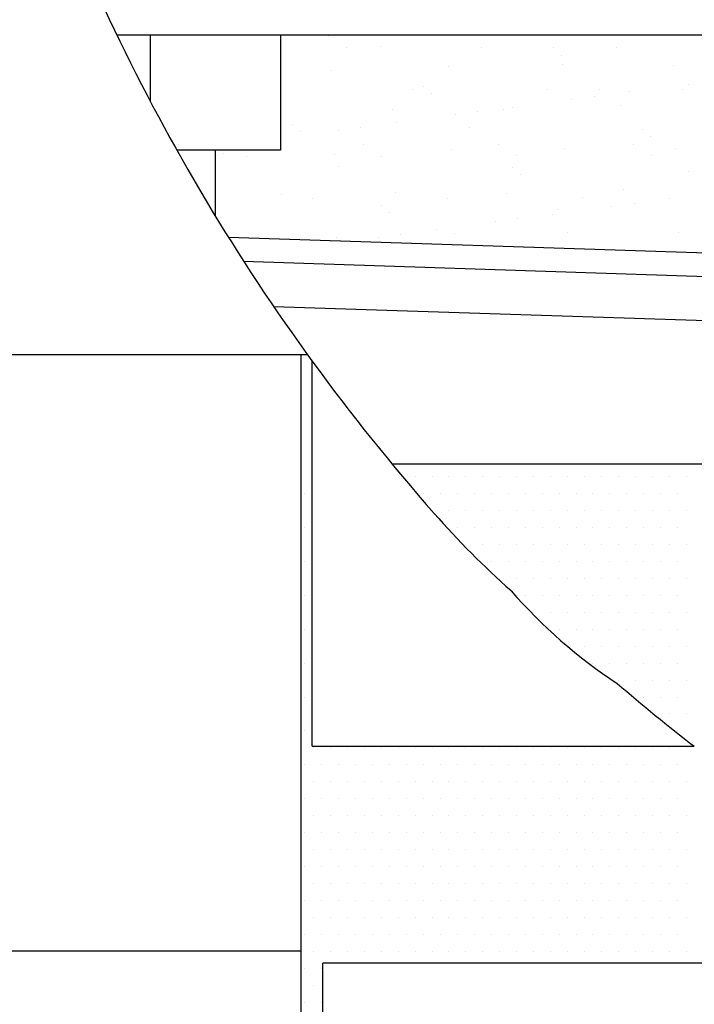
# Model space of a CAD drawing. Units: millimetres. Extents: x -33 to 3780, y 0 to 2780.
# Drawn here: x 78 to 156, y 2607 to 2721 of the extents above; entities that cross this region are included whole.
import ezdxf

# ---------------------------------------------------------------- set-up
doc = ezdxf.new("R2010")
doc.units = ezdxf.units.MM
doc.header["$LTSCALE"] = 60
doc.header["$MEASUREMENT"] = 0
doc.linetypes.add('HIDDEN', pattern=[0.375, 0.25, -0.125])
for name, color, linetype in [('VELUX_FLASHING', 4, 'Continuous'), ('VELUX_HATCH', 8, 'Continuous'), ('VELUX_INFO', 6, 'Continuous'), ('VELUX_ROOFCONSTRUCTION', 7, 'Continuous'), ('VELUX_ROOFINGMATERIAL', 3, 'Continuous'), ('VELUX_ROOFWINDOW', 7, 'Continuous'), ('VELUX_UNDERROOF', 3, 'HIDDEN')]:
    doc.layers.add(name, color=color, linetype=linetype)

# ---------------------------------------------------------------- blocks, each defined once
blk = doc.blocks.new('*X46')
at = {"color": 0}
for p, q in [((129.67, 2718.79), (129.67, 2718.79)), ((145.24, 2718.82), (145.24, 2718.82)), ((160.81, 2718.85), (160.81, 2718.85)), ((176.38, 2718.88), (176.38, 2718.88)), ((198.59, 2718.86), (198.59, 2718.86)), ((114.1, 2718.76), (114.1, 2718.76)), ((195.98, 2718.52), (195.98, 2718.52)), ((116.21, 2717.42), (116.21, 2717.42)), ((120.05, 2717.54), (120.05, 2717.54)), ((131.78, 2717.45), (131.78, 2717.45)), ((140.06, 2717.37), (140.06, 2717.37)), ((140.98, 2716.52), (140.98, 2716.52)), ((147.35, 2717.48), (147.35, 2717.48)), ((160.36, 2716.93), (160.36, 2716.93)), ((162.92, 2717.5), (162.92, 2717.5)), ((178.49, 2717.53), (178.49, 2717.53)), ((180.37, 2716.75), (180.37, 2716.75)), ((182.52, 2716.75), (182.52, 2716.75)), ((185.13, 2717.09), (185.13, 2717.09)), ((189.19, 2717.62), (189.19, 2717.62)), ((194.06, 2717.56), (194.06, 2717.56)), ((209.63, 2717.59), (209.63, 2717.59)), ((219.8, 2716.61), (219.8, 2716.61)), ((225.2, 2717.62), (225.2, 2717.62)), ((141.03, 2715.43), (141.03, 2715.43)), ((153.82, 2715.37), (153.82, 2715.37)), ((167.33, 2715.85), (167.33, 2715.85)), ((175.73, 2715.85), (175.73, 2715.85)), ((180.41, 2716.02), (180.41, 2716.02)), ((181.29, 2715.91), (181.29, 2715.91)), ((193.2, 2715.96), (193.2, 2715.96)), ((200.67, 2716.31), (200.67, 2716.31)), ((206.71, 2716.45), (206.71, 2716.45)), ((220.68, 2716.14), (220.68, 2716.14)), ((114.44, 2714.77), (114.44, 2714.77)), ((127.94, 2715.26), (127.94, 2715.26)), ((169.07, 2714.97), (169.07, 2714.97)), ((171.67, 2715.32), (171.67, 2715.32)), ((221.6, 2715.29), (221.6, 2715.29)), ((155.61, 2713.2), (155.61, 2713.2)), ((158.21, 2713.55), (158.21, 2713.55)), ((162.27, 2714.08), (162.27, 2714.08)), ((123.8, 2712.58), (123.8, 2712.58)), ((125.03, 2712.98), (125.03, 2712.98)), ((125.95, 2712.13), (125.95, 2712.13)), ((139.37, 2712.61), (139.37, 2712.61)), ((145.33, 2712.54), (145.33, 2712.54)), ((148.82, 2712.31), (148.82, 2712.31)), ((154.94, 2712.64), (154.94, 2712.64)), ((165.34, 2712.37), (165.34, 2712.37)), ((170.51, 2712.67), (170.51, 2712.67)), ((186.08, 2712.7), (186.08, 2712.7)), ((201.65, 2712.72), (201.65, 2712.72)), ((217.22, 2712.75), (217.22, 2712.75)), ((142.15, 2711.43), (142.15, 2711.43)), ((144.75, 2711.77), (144.75, 2711.77)), ((160.88, 2710.91), (160.88, 2710.91)), ((166.26, 2711.52), (166.26, 2711.52)), ((173.67, 2710.85), (173.67, 2710.85)), ((185.64, 2711.92), (185.64, 2711.92)), ((187.17, 2711.33), (187.17, 2711.33)), ((200.26, 2711.5), (200.26, 2711.5)), ((205.65, 2711.75), (205.65, 2711.75)), ((206.57, 2710.91), (206.57, 2710.91)), ((213.05, 2711.44), (213.05, 2711.44)), ((225.95, 2711.31), (225.95, 2711.31)), ((226.56, 2711.92), (226.56, 2711.92)), ((121.5, 2710.32), (121.5, 2710.32)), ((131.29, 2710), (131.29, 2710)), ((134.29, 2710.25), (134.29, 2710.25)), ((135.36, 2710.54), (135.36, 2710.54)), ((147.79, 2710.74), (147.79, 2710.74)), ((227.51, 2709.72), (227.51, 2709.72)), ((110, 2708.59), (110, 2708.59)), ((121.9, 2708.76), (121.9, 2708.76)), ((128.69, 2709.66), (128.69, 2709.66)), ((220.72, 2708.83), (220.72, 2708.83)), ((110.92, 2707.75), (110.92, 2707.75)), ((115.23, 2707.89), (115.23, 2707.89)), ((117.83, 2708.23), (117.83, 2708.23)), ((130.3, 2708.15), (130.3, 2708.15)), ((150.31, 2707.98), (150.31, 2707.98)), ((170.61, 2707.53), (170.61, 2707.53)), ((214.05, 2707.95), (214.05, 2707.95)), ((216.66, 2708.29), (216.66, 2708.29)), ((149.28, 2706.3), (149.28, 2706.3)), ((151.23, 2707.13), (151.23, 2707.13)), ((164.85, 2706.33), (164.85, 2706.33)), ((180.42, 2706.35), (180.42, 2706.35)), ((180.73, 2706.39), (180.73, 2706.39)), ((190.62, 2707.36), (190.62, 2707.36)), ((191.54, 2706.52), (191.54, 2706.52)), ((193.52, 2706.32), (193.52, 2706.32)), ((195.99, 2706.38), (195.99, 2706.38)), ((203.2, 2706.52), (203.2, 2706.52)), ((207.02, 2706.81), (207.02, 2706.81)), ((207.26, 2707.06), (207.26, 2707.06)), ((210.92, 2706.92), (210.92, 2706.92)), ((211.56, 2706.41), (211.56, 2706.41)), ((220.11, 2706.98), (220.11, 2706.98)), ((227.13, 2706.44), (227.13, 2706.44)), ((101.96, 2705.2), (101.96, 2705.2)), ((118.14, 2706.24), (118.14, 2706.24)), ((128.26, 2705.63), (128.26, 2705.63)), ((133.71, 2706.27), (133.71, 2706.27)), ((141.35, 2705.79), (141.35, 2705.79)), ((154.14, 2705.73), (154.14, 2705.73)), ((167.64, 2706.22), (167.64, 2706.22)), ((193.8, 2705.29), (193.8, 2705.29)), ((200.59, 2706.18), (200.59, 2706.18)), ((104.67, 2704.87), (104.67, 2704.87)), ((114.75, 2705.14), (114.75, 2705.14)), ((120.25, 2704.9), (120.25, 2704.9)), ((135.82, 2704.93), (135.82, 2704.93)), ((151.39, 2704.95), (151.39, 2704.95)), ((166.96, 2704.98), (166.96, 2704.98)), ((182.53, 2705.01), (182.53, 2705.01)), ((187.13, 2704.41), (187.13, 2704.41)), ((189.74, 2704.75), (189.74, 2704.75)), ((198.1, 2705.04), (198.1, 2705.04)), ((213.67, 2705.07), (213.67, 2705.07)), ((115.27, 2703.76), (115.27, 2703.76)), ((135.28, 2703.59), (135.28, 2703.59)), ((155.58, 2703.15), (155.58, 2703.15)), ((175.58, 2702.97), (175.58, 2702.97)), ((176.28, 2702.98), (176.28, 2702.98)), ((180.34, 2703.51), (180.34, 2703.51)), ((136.2, 2702.74), (136.2, 2702.74)), ((173.68, 2702.64), (173.68, 2702.64)), ((176.51, 2702.13), (176.51, 2702.13)), ((195.89, 2702.53), (195.89, 2702.53)), ((200.58, 2701.87), (200.58, 2701.87)), ((213.37, 2701.8), (213.37, 2701.8)), ((215.89, 2702.36), (215.89, 2702.36)), ((226.87, 2702.29), (226.87, 2702.29)), ((121.81, 2700.68), (121.81, 2700.68)), ((134.6, 2700.62), (134.6, 2700.62)), ((148.11, 2701.11), (148.11, 2701.11)), ((160.22, 2700.86), (160.22, 2700.86)), ((161.19, 2701.27), (161.19, 2701.27)), ((162.82, 2701.21), (162.82, 2701.21)), ((166.88, 2701.74), (166.88, 2701.74)), ((173.98, 2701.21), (173.98, 2701.21)), ((187.49, 2701.7), (187.49, 2701.7)), ((216.82, 2701.52), (216.82, 2701.52)), ((108.72, 2700.51), (108.72, 2700.51)), ((112.27, 2700.03), (112.27, 2700.03)), ((127.84, 2700.06), (127.84, 2700.06)), ((143.41, 2700.09), (143.41, 2700.09)), ((153.43, 2699.97), (153.43, 2699.97)), ((158.98, 2700.12), (158.98, 2700.12)), ((174.55, 2700.15), (174.55, 2700.15)), ((190.12, 2700.18), (190.12, 2700.18)), ((205.69, 2700.2), (205.69, 2700.2)), ((221.26, 2700.23), (221.26, 2700.23)), ((120.24, 2699.2), (120.24, 2699.2)), ((121.17, 2698.36), (121.17, 2698.36)), ((140.55, 2698.76), (140.55, 2698.76)), ((146.76, 2699.09), (146.76, 2699.09)), ((149.36, 2699.43), (149.36, 2699.43)), ((160.55, 2698.59), (160.55, 2698.59)), ((133.3, 2697.32), (133.3, 2697.32)), ((135.9, 2697.66), (135.9, 2697.66)), ((139.97, 2698.2), (139.97, 2698.2)), ((161.48, 2697.74), (161.48, 2697.74)), ((180.86, 2698.14), (180.86, 2698.14)), ((200.86, 2697.97), (200.86, 2697.97)), ((220.43, 2697.34), (220.43, 2697.34)), ((221.17, 2697.53), (221.17, 2697.53)), ((126.51, 2696.43), (126.51, 2696.43)), ((141.66, 2696.16), (141.66, 2696.16)), ((154.45, 2696.1), (154.45, 2696.1)), ((167.96, 2696.59), (167.96, 2696.59)), ((181.04, 2696.75), (181.04, 2696.75)), ((193.83, 2696.69), (193.83, 2696.69)), ((201.79, 2697.13), (201.79, 2697.13)), ((207.34, 2697.18), (207.34, 2697.18)), ((225.33, 2696.49), (225.33, 2696.49)), ((115.07, 2695.51), (115.07, 2695.51)), ((119.84, 2695.55), (119.84, 2695.55)), ((122.44, 2695.89), (122.44, 2695.89)), ((128.57, 2695.99), (128.57, 2695.99)), ((218.66, 2695.61), (218.66, 2695.61)), ((221.27, 2695.96), (221.27, 2695.96)), ((145.52, 2694.2), (145.52, 2694.2)), ((168.89, 2693.81), (168.89, 2693.81)), ((184.46, 2693.83), (184.46, 2693.83)), ((200.03, 2693.86), (200.03, 2693.86)), ((205.2, 2693.84), (205.2, 2693.84)), ((207.81, 2694.18), (207.81, 2694.18)), ((211.87, 2694.72), (211.87, 2694.72)), ((215.6, 2693.89), (215.6, 2693.89)), ((165.83, 2693.76), (165.83, 2693.76)), ((185.83, 2693.58), (185.83, 2693.58)), ((198.41, 2692.95), (198.41, 2692.95)), ((206.14, 2693.14), (206.14, 2693.14)), ((226.14, 2692.97), (226.14, 2692.97)), ((202.14, 2692.52), (202.14, 2692.52)), ((213.68, 2692.17), (213.68, 2692.17)), ((217.71, 2692.55), (217.71, 2692.55)), ((227.06, 2692.13), (227.06, 2692.13)), ((227.19, 2692.66), (227.19, 2692.66))]:
    blk.add_line(p, q, dxfattribs=at)
blk = doc.blocks.new('*X49')
at = {"color": 0}
for p, q in [((124.07, 2667.96), (124.07, 2667.96)), ((126.03, 2667.96), (126.03, 2667.96)), ((127.98, 2667.96), (127.98, 2667.96)), ((129.93, 2667.96), (129.93, 2667.96)), ((131.89, 2667.96), (131.89, 2667.96)), ((133.84, 2667.96), (133.84, 2667.96)), ((135.79, 2667.96), (135.79, 2667.96)), ((137.75, 2667.96), (137.75, 2667.96)), ((139.7, 2667.96), (139.7, 2667.96)), ((141.65, 2667.96), (141.65, 2667.96)), ((143.6, 2667.96), (143.6, 2667.96)), ((145.56, 2667.96), (145.56, 2667.96)), ((147.51, 2667.96), (147.51, 2667.96)), ((149.46, 2667.96), (149.46, 2667.96)), ((151.42, 2667.96), (151.42, 2667.96)), ((153.37, 2667.96), (153.37, 2667.96)), ((155.32, 2667.96), (155.32, 2667.96)), ((111.38, 2666.01), (111.38, 2666.01)), ((125.05, 2666.01), (125.05, 2666.01)), ((127, 2666.01), (127, 2666.01)), ((128.96, 2666.01), (128.96, 2666.01)), ((130.91, 2666.01), (130.91, 2666.01)), ((132.86, 2666.01), (132.86, 2666.01)), ((134.82, 2666.01), (134.82, 2666.01)), ((136.77, 2666.01), (136.77, 2666.01)), ((138.72, 2666.01), (138.72, 2666.01)), ((140.68, 2666.01), (140.68, 2666.01)), ((142.63, 2666.01), (142.63, 2666.01)), ((144.58, 2666.01), (144.58, 2666.01)), ((146.53, 2666.01), (146.53, 2666.01)), ((148.49, 2666.01), (148.49, 2666.01)), ((150.44, 2666.01), (150.44, 2666.01)), ((152.39, 2666.01), (152.39, 2666.01)), ((154.35, 2666.01), (154.35, 2666.01)), ((126.03, 2664.05), (126.03, 2664.05)), ((127.98, 2664.05), (127.98, 2664.05)), ((129.93, 2664.05), (129.93, 2664.05)), ((131.89, 2664.05), (131.89, 2664.05)), ((133.84, 2664.05), (133.84, 2664.05)), ((135.79, 2664.05), (135.79, 2664.05)), ((137.75, 2664.05), (137.75, 2664.05)), ((139.7, 2664.05), (139.7, 2664.05)), ((141.65, 2664.05), (141.65, 2664.05)), ((143.6, 2664.05), (143.6, 2664.05)), ((145.56, 2664.05), (145.56, 2664.05)), ((147.51, 2664.05), (147.51, 2664.05)), ((149.46, 2664.05), (149.46, 2664.05)), ((151.42, 2664.05), (151.42, 2664.05)), ((153.37, 2664.05), (153.37, 2664.05)), ((155.32, 2664.05), (155.32, 2664.05)), ((111.38, 2662.1), (111.38, 2662.1)), ((128.96, 2662.1), (128.96, 2662.1)), ((130.91, 2662.1), (130.91, 2662.1)), ((132.86, 2662.1), (132.86, 2662.1)), ((134.82, 2662.1), (134.82, 2662.1)), ((136.77, 2662.1), (136.77, 2662.1)), ((138.72, 2662.1), (138.72, 2662.1)), ((140.68, 2662.1), (140.68, 2662.1)), ((142.63, 2662.1), (142.63, 2662.1)), ((144.58, 2662.1), (144.58, 2662.1)), ((146.53, 2662.1), (146.53, 2662.1)), ((148.49, 2662.1), (148.49, 2662.1)), ((150.44, 2662.1), (150.44, 2662.1)), ((152.39, 2662.1), (152.39, 2662.1)), ((154.35, 2662.1), (154.35, 2662.1)), ((129.93, 2660.15), (129.93, 2660.15)), ((131.89, 2660.15), (131.89, 2660.15)), ((133.84, 2660.15), (133.84, 2660.15)), ((135.79, 2660.15), (135.79, 2660.15)), ((137.75, 2660.15), (137.75, 2660.15)), ((139.7, 2660.15), (139.7, 2660.15)), ((141.65, 2660.15), (141.65, 2660.15)), ((143.6, 2660.15), (143.6, 2660.15)), ((145.56, 2660.15), (145.56, 2660.15)), ((147.51, 2660.15), (147.51, 2660.15)), ((149.46, 2660.15), (149.46, 2660.15)), ((151.42, 2660.15), (151.42, 2660.15)), ((153.37, 2660.15), (153.37, 2660.15)), ((155.32, 2660.15), (155.32, 2660.15)), ((111.38, 2658.2), (111.38, 2658.2)), ((132.86, 2658.2), (132.86, 2658.2)), ((134.82, 2658.2), (134.82, 2658.2)), ((136.77, 2658.2), (136.77, 2658.2)), ((138.72, 2658.2), (138.72, 2658.2)), ((140.68, 2658.2), (140.68, 2658.2)), ((142.63, 2658.2), (142.63, 2658.2)), ((144.58, 2658.2), (144.58, 2658.2)), ((146.53, 2658.2), (146.53, 2658.2)), ((148.49, 2658.2), (148.49, 2658.2)), ((150.44, 2658.2), (150.44, 2658.2)), ((152.39, 2658.2), (152.39, 2658.2)), ((154.35, 2658.2), (154.35, 2658.2)), ((133.84, 2656.24), (133.84, 2656.24)), ((135.79, 2656.24), (135.79, 2656.24)), ((137.75, 2656.24), (137.75, 2656.24)), ((139.7, 2656.24), (139.7, 2656.24)), ((141.65, 2656.24), (141.65, 2656.24)), ((143.6, 2656.24), (143.6, 2656.24)), ((145.56, 2656.24), (145.56, 2656.24)), ((147.51, 2656.24), (147.51, 2656.24)), ((149.46, 2656.24), (149.46, 2656.24)), ((151.42, 2656.24), (151.42, 2656.24)), ((153.37, 2656.24), (153.37, 2656.24)), ((155.32, 2656.24), (155.32, 2656.24)), ((111.38, 2654.29), (111.38, 2654.29)), ((136.77, 2654.29), (136.77, 2654.29)), ((138.72, 2654.29), (138.72, 2654.29)), ((140.68, 2654.29), (140.68, 2654.29)), ((142.63, 2654.29), (142.63, 2654.29)), ((144.58, 2654.29), (144.58, 2654.29)), ((146.53, 2654.29), (146.53, 2654.29)), ((148.49, 2654.29), (148.49, 2654.29)), ((150.44, 2654.29), (150.44, 2654.29)), ((152.39, 2654.29), (152.39, 2654.29)), ((154.35, 2654.29), (154.35, 2654.29)), ((137.75, 2652.34), (137.75, 2652.34)), ((139.7, 2652.34), (139.7, 2652.34)), ((141.65, 2652.34), (141.65, 2652.34)), ((143.6, 2652.34), (143.6, 2652.34)), ((145.56, 2652.34), (145.56, 2652.34)), ((147.51, 2652.34), (147.51, 2652.34)), ((149.46, 2652.34), (149.46, 2652.34)), ((151.42, 2652.34), (151.42, 2652.34)), ((153.37, 2652.34), (153.37, 2652.34)), ((155.32, 2652.34), (155.32, 2652.34)), ((111.38, 2650.38), (111.38, 2650.38)), ((140.68, 2650.38), (140.68, 2650.38)), ((142.63, 2650.38), (142.63, 2650.38)), ((144.58, 2650.38), (144.58, 2650.38)), ((146.53, 2650.38), (146.53, 2650.38)), ((148.49, 2650.38), (148.49, 2650.38)), ((150.44, 2650.38), (150.44, 2650.38)), ((152.39, 2650.38), (152.39, 2650.38)), ((154.35, 2650.38), (154.35, 2650.38)), ((141.65, 2648.43), (141.65, 2648.43)), ((143.6, 2648.43), (143.6, 2648.43)), ((145.56, 2648.43), (145.56, 2648.43)), ((147.51, 2648.43), (147.51, 2648.43)), ((149.46, 2648.43), (149.46, 2648.43)), ((151.42, 2648.43), (151.42, 2648.43)), ((153.37, 2648.43), (153.37, 2648.43)), ((155.32, 2648.43), (155.32, 2648.43)), ((111.38, 2646.48), (111.38, 2646.48)), ((144.58, 2646.48), (144.58, 2646.48)), ((146.53, 2646.48), (146.53, 2646.48)), ((148.49, 2646.48), (148.49, 2646.48)), ((150.44, 2646.48), (150.44, 2646.48)), ((152.39, 2646.48), (152.39, 2646.48)), ((154.35, 2646.48), (154.35, 2646.48)), ((147.51, 2644.52), (147.51, 2644.52)), ((149.46, 2644.52), (149.46, 2644.52)), ((151.42, 2644.52), (151.42, 2644.52)), ((153.37, 2644.52), (153.37, 2644.52)), ((155.32, 2644.52), (155.32, 2644.52)), ((111.38, 2642.57), (111.38, 2642.57)), ((150.44, 2642.57), (150.44, 2642.57)), ((152.39, 2642.57), (152.39, 2642.57)), ((154.35, 2642.57), (154.35, 2642.57)), ((153.37, 2640.62), (153.37, 2640.62)), ((155.32, 2640.62), (155.32, 2640.62)), ((111.38, 2638.66), (111.38, 2638.66)), ((154.35, 2638.66), (154.35, 2638.66)), ((112.35, 2636.71), (112.35, 2636.71)), ((114.31, 2636.71), (114.31, 2636.71)), ((116.26, 2636.71), (116.26, 2636.71)), ((118.21, 2636.71), (118.21, 2636.71)), ((120.17, 2636.71), (120.17, 2636.71)), ((122.12, 2636.71), (122.12, 2636.71)), ((124.07, 2636.71), (124.07, 2636.71)), ((126.03, 2636.71), (126.03, 2636.71)), ((127.98, 2636.71), (127.98, 2636.71)), ((129.93, 2636.71), (129.93, 2636.71)), ((131.89, 2636.71), (131.89, 2636.71)), ((133.84, 2636.71), (133.84, 2636.71)), ((135.79, 2636.71), (135.79, 2636.71)), ((137.75, 2636.71), (137.75, 2636.71)), ((139.7, 2636.71), (139.7, 2636.71)), ((141.65, 2636.71), (141.65, 2636.71)), ((143.6, 2636.71), (143.6, 2636.71)), ((145.56, 2636.71), (145.56, 2636.71)), ((147.51, 2636.71), (147.51, 2636.71)), ((149.46, 2636.71), (149.46, 2636.71)), ((151.42, 2636.71), (151.42, 2636.71)), ((153.37, 2636.71), (153.37, 2636.71)), ((155.32, 2636.71), (155.32, 2636.71)), ((111.38, 2634.76), (111.38, 2634.76)), ((113.33, 2634.76), (113.33, 2634.76)), ((115.28, 2634.76), (115.28, 2634.76)), ((117.24, 2634.76), (117.24, 2634.76)), ((119.19, 2634.76), (119.19, 2634.76)), ((121.14, 2634.76), (121.14, 2634.76)), ((123.1, 2634.76), (123.1, 2634.76)), ((125.05, 2634.76), (125.05, 2634.76)), ((127, 2634.76), (127, 2634.76)), ((128.96, 2634.76), (128.96, 2634.76)), ((130.91, 2634.76), (130.91, 2634.76)), ((132.86, 2634.76), (132.86, 2634.76)), ((134.82, 2634.76), (134.82, 2634.76)), ((136.77, 2634.76), (136.77, 2634.76)), ((138.72, 2634.76), (138.72, 2634.76)), ((140.68, 2634.76), (140.68, 2634.76)), ((142.63, 2634.76), (142.63, 2634.76)), ((144.58, 2634.76), (144.58, 2634.76)), ((146.53, 2634.76), (146.53, 2634.76)), ((148.49, 2634.76), (148.49, 2634.76)), ((150.44, 2634.76), (150.44, 2634.76)), ((152.39, 2634.76), (152.39, 2634.76)), ((154.35, 2634.76), (154.35, 2634.76)), ((112.35, 2632.8), (112.35, 2632.8)), ((114.31, 2632.8), (114.31, 2632.8)), ((116.26, 2632.8), (116.26, 2632.8)), ((118.21, 2632.8), (118.21, 2632.8)), ((120.17, 2632.8), (120.17, 2632.8)), ((122.12, 2632.8), (122.12, 2632.8)), ((124.07, 2632.8), (124.07, 2632.8)), ((126.03, 2632.8), (126.03, 2632.8)), ((127.98, 2632.8), (127.98, 2632.8)), ((129.93, 2632.8), (129.93, 2632.8)), ((131.89, 2632.8), (131.89, 2632.8)), ((133.84, 2632.8), (133.84, 2632.8)), ((135.79, 2632.8), (135.79, 2632.8)), ((137.75, 2632.8), (137.75, 2632.8)), ((139.7, 2632.8), (139.7, 2632.8)), ((141.65, 2632.8), (141.65, 2632.8)), ((143.6, 2632.8), (143.6, 2632.8)), ((145.56, 2632.8), (145.56, 2632.8)), ((147.51, 2632.8), (147.51, 2632.8)), ((149.46, 2632.8), (149.46, 2632.8)), ((151.42, 2632.8), (151.42, 2632.8)), ((153.37, 2632.8), (153.37, 2632.8)), ((155.32, 2632.8), (155.32, 2632.8)), ((111.38, 2630.85), (111.38, 2630.85)), ((113.33, 2630.85), (113.33, 2630.85)), ((115.28, 2630.85), (115.28, 2630.85)), ((117.24, 2630.85), (117.24, 2630.85)), ((119.19, 2630.85), (119.19, 2630.85)), ((121.14, 2630.85), (121.14, 2630.85)), ((123.1, 2630.85), (123.1, 2630.85)), ((125.05, 2630.85), (125.05, 2630.85)), ((127, 2630.85), (127, 2630.85)), ((128.96, 2630.85), (128.96, 2630.85)), ((130.91, 2630.85), (130.91, 2630.85)), ((132.86, 2630.85), (132.86, 2630.85)), ((134.82, 2630.85), (134.82, 2630.85)), ((136.77, 2630.85), (136.77, 2630.85)), ((138.72, 2630.85), (138.72, 2630.85)), ((140.68, 2630.85), (140.68, 2630.85)), ((142.63, 2630.85), (142.63, 2630.85)), ((144.58, 2630.85), (144.58, 2630.85)), ((146.53, 2630.85), (146.53, 2630.85)), ((148.49, 2630.85), (148.49, 2630.85)), ((150.44, 2630.85), (150.44, 2630.85)), ((152.39, 2630.85), (152.39, 2630.85)), ((154.35, 2630.85), (154.35, 2630.85)), ((112.35, 2628.9), (112.35, 2628.9)), ((114.31, 2628.9), (114.31, 2628.9)), ((116.26, 2628.9), (116.26, 2628.9)), ((118.21, 2628.9), (118.21, 2628.9)), ((120.17, 2628.9), (120.17, 2628.9)), ((122.12, 2628.9), (122.12, 2628.9)), ((124.07, 2628.9), (124.07, 2628.9)), ((126.03, 2628.9), (126.03, 2628.9)), ((127.98, 2628.9), (127.98, 2628.9)), ((129.93, 2628.9), (129.93, 2628.9)), ((131.89, 2628.9), (131.89, 2628.9)), ((133.84, 2628.9), (133.84, 2628.9)), ((135.79, 2628.9), (135.79, 2628.9)), ((137.75, 2628.9), (137.75, 2628.9)), ((139.7, 2628.9), (139.7, 2628.9)), ((141.65, 2628.9), (141.65, 2628.9)), ((143.6, 2628.9), (143.6, 2628.9)), ((145.56, 2628.9), (145.56, 2628.9)), ((147.51, 2628.9), (147.51, 2628.9)), ((149.46, 2628.9), (149.46, 2628.9)), ((151.42, 2628.9), (151.42, 2628.9)), ((153.37, 2628.9), (153.37, 2628.9)), ((155.32, 2628.9), (155.32, 2628.9)), ((111.38, 2626.95), (111.38, 2626.95)), ((113.33, 2626.95), (113.33, 2626.95)), ((115.28, 2626.95), (115.28, 2626.95)), ((117.24, 2626.95), (117.24, 2626.95)), ((119.19, 2626.95), (119.19, 2626.95)), ((121.14, 2626.95), (121.14, 2626.95)), ((123.1, 2626.95), (123.1, 2626.95)), ((125.05, 2626.95), (125.05, 2626.95)), ((127, 2626.95), (127, 2626.95)), ((128.96, 2626.95), (128.96, 2626.95)), ((130.91, 2626.95), (130.91, 2626.95)), ((132.86, 2626.95), (132.86, 2626.95)), ((134.82, 2626.95), (134.82, 2626.95)), ((136.77, 2626.95), (136.77, 2626.95)), ((138.72, 2626.95), (138.72, 2626.95)), ((140.68, 2626.95), (140.68, 2626.95)), ((142.63, 2626.95), (142.63, 2626.95)), ((144.58, 2626.95), (144.58, 2626.95)), ((146.53, 2626.95), (146.53, 2626.95)), ((148.49, 2626.95), (148.49, 2626.95)), ((150.44, 2626.95), (150.44, 2626.95)), ((152.39, 2626.95), (152.39, 2626.95)), ((154.35, 2626.95), (154.35, 2626.95)), ((112.35, 2624.99), (112.35, 2624.99)), ((114.31, 2624.99), (114.31, 2624.99)), ((116.26, 2624.99), (116.26, 2624.99)), ((118.21, 2624.99), (118.21, 2624.99)), ((120.17, 2624.99), (120.17, 2624.99)), ((122.12, 2624.99), (122.12, 2624.99)), ((124.07, 2624.99), (124.07, 2624.99)), ((126.03, 2624.99), (126.03, 2624.99)), ((127.98, 2624.99), (127.98, 2624.99)), ((129.93, 2624.99), (129.93, 2624.99)), ((131.89, 2624.99), (131.89, 2624.99)), ((133.84, 2624.99), (133.84, 2624.99)), ((135.79, 2624.99), (135.79, 2624.99)), ((137.75, 2624.99), (137.75, 2624.99)), ((139.7, 2624.99), (139.7, 2624.99)), ((141.65, 2624.99), (141.65, 2624.99)), ((143.6, 2624.99), (143.6, 2624.99)), ((145.56, 2624.99), (145.56, 2624.99)), ((147.51, 2624.99), (147.51, 2624.99)), ((149.46, 2624.99), (149.46, 2624.99)), ((151.42, 2624.99), (151.42, 2624.99)), ((153.37, 2624.99), (153.37, 2624.99)), ((155.32, 2624.99), (155.32, 2624.99)), ((111.38, 2623.04), (111.38, 2623.04)), ((113.33, 2623.04), (113.33, 2623.04)), ((115.28, 2623.04), (115.28, 2623.04)), ((117.24, 2623.04), (117.24, 2623.04)), ((119.19, 2623.04), (119.19, 2623.04)), ((121.14, 2623.04), (121.14, 2623.04)), ((123.1, 2623.04), (123.1, 2623.04)), ((125.05, 2623.04), (125.05, 2623.04)), ((127, 2623.04), (127, 2623.04)), ((128.96, 2623.04), (128.96, 2623.04)), ((130.91, 2623.04), (130.91, 2623.04)), ((132.86, 2623.04), (132.86, 2623.04)), ((134.82, 2623.04), (134.82, 2623.04)), ((136.77, 2623.04), (136.77, 2623.04)), ((138.72, 2623.04), (138.72, 2623.04)), ((140.68, 2623.04), (140.68, 2623.04)), ((142.63, 2623.04), (142.63, 2623.04)), ((144.58, 2623.04), (144.58, 2623.04)), ((146.53, 2623.04), (146.53, 2623.04)), ((148.49, 2623.04), (148.49, 2623.04)), ((150.44, 2623.04), (150.44, 2623.04)), ((152.39, 2623.04), (152.39, 2623.04)), ((154.35, 2623.04), (154.35, 2623.04)), ((112.35, 2621.09), (112.35, 2621.09)), ((114.31, 2621.09), (114.31, 2621.09)), ((116.26, 2621.09), (116.26, 2621.09)), ((118.21, 2621.09), (118.21, 2621.09)), ((120.17, 2621.09), (120.17, 2621.09)), ((122.12, 2621.09), (122.12, 2621.09)), ((124.07, 2621.09), (124.07, 2621.09)), ((126.03, 2621.09), (126.03, 2621.09)), ((127.98, 2621.09), (127.98, 2621.09)), ((129.93, 2621.09), (129.93, 2621.09)), ((131.89, 2621.09), (131.89, 2621.09)), ((133.84, 2621.09), (133.84, 2621.09)), ((135.79, 2621.09), (135.79, 2621.09)), ((137.75, 2621.09), (137.75, 2621.09)), ((139.7, 2621.09), (139.7, 2621.09)), ((141.65, 2621.09), (141.65, 2621.09)), ((143.6, 2621.09), (143.6, 2621.09)), ((145.56, 2621.09), (145.56, 2621.09)), ((147.51, 2621.09), (147.51, 2621.09)), ((149.46, 2621.09), (149.46, 2621.09)), ((151.42, 2621.09), (151.42, 2621.09)), ((153.37, 2621.09), (153.37, 2621.09)), ((155.32, 2621.09), (155.32, 2621.09)), ((111.38, 2619.13), (111.38, 2619.13)), ((113.33, 2619.13), (113.33, 2619.13)), ((115.28, 2619.13), (115.28, 2619.13)), ((117.24, 2619.13), (117.24, 2619.13)), ((119.19, 2619.13), (119.19, 2619.13)), ((121.14, 2619.13), (121.14, 2619.13)), ((123.1, 2619.13), (123.1, 2619.13)), ((125.05, 2619.13), (125.05, 2619.13)), ((127, 2619.13), (127, 2619.13)), ((128.96, 2619.13), (128.96, 2619.13)), ((130.91, 2619.13), (130.91, 2619.13)), ((132.86, 2619.13), (132.86, 2619.13)), ((134.82, 2619.13), (134.82, 2619.13)), ((136.77, 2619.13), (136.77, 2619.13)), ((138.72, 2619.13), (138.72, 2619.13)), ((140.68, 2619.13), (140.68, 2619.13)), ((142.63, 2619.13), (142.63, 2619.13)), ((144.58, 2619.13), (144.58, 2619.13)), ((146.53, 2619.13), (146.53, 2619.13)), ((148.49, 2619.13), (148.49, 2619.13)), ((150.44, 2619.13), (150.44, 2619.13)), ((152.39, 2619.13), (152.39, 2619.13)), ((154.35, 2619.13), (154.35, 2619.13)), ((112.35, 2617.18), (112.35, 2617.18)), ((114.31, 2617.18), (114.31, 2617.18)), ((116.26, 2617.18), (116.26, 2617.18)), ((118.21, 2617.18), (118.21, 2617.18)), ((120.17, 2617.18), (120.17, 2617.18)), ((122.12, 2617.18), (122.12, 2617.18)), ((124.07, 2617.18), (124.07, 2617.18)), ((126.03, 2617.18), (126.03, 2617.18)), ((127.98, 2617.18), (127.98, 2617.18)), ((129.93, 2617.18), (129.93, 2617.18)), ((131.89, 2617.18), (131.89, 2617.18)), ((133.84, 2617.18), (133.84, 2617.18)), ((135.79, 2617.18), (135.79, 2617.18)), ((137.75, 2617.18), (137.75, 2617.18)), ((139.7, 2617.18), (139.7, 2617.18)), ((141.65, 2617.18), (141.65, 2617.18)), ((143.6, 2617.18), (143.6, 2617.18)), ((145.56, 2617.18), (145.56, 2617.18)), ((147.51, 2617.18), (147.51, 2617.18)), ((149.46, 2617.18), (149.46, 2617.18)), ((151.42, 2617.18), (151.42, 2617.18)), ((153.37, 2617.18), (153.37, 2617.18)), ((155.32, 2617.18), (155.32, 2617.18)), ((111.38, 2615.23), (111.38, 2615.23)), ((113.33, 2615.23), (113.33, 2615.23)), ((115.28, 2615.23), (115.28, 2615.23)), ((117.24, 2615.23), (117.24, 2615.23)), ((119.19, 2615.23), (119.19, 2615.23)), ((121.14, 2615.23), (121.14, 2615.23)), ((123.1, 2615.23), (123.1, 2615.23)), ((125.05, 2615.23), (125.05, 2615.23)), ((127, 2615.23), (127, 2615.23)), ((128.96, 2615.23), (128.96, 2615.23)), ((130.91, 2615.23), (130.91, 2615.23)), ((132.86, 2615.23), (132.86, 2615.23)), ((134.82, 2615.23), (134.82, 2615.23)), ((136.77, 2615.23), (136.77, 2615.23)), ((138.72, 2615.23), (138.72, 2615.23)), ((140.68, 2615.23), (140.68, 2615.23)), ((142.63, 2615.23), (142.63, 2615.23)), ((144.58, 2615.23), (144.58, 2615.23)), ((146.53, 2615.23), (146.53, 2615.23)), ((148.49, 2615.23), (148.49, 2615.23)), ((150.44, 2615.23), (150.44, 2615.23)), ((152.39, 2615.23), (152.39, 2615.23)), ((154.35, 2615.23), (154.35, 2615.23)), ((112.35, 2613.27), (112.35, 2613.27)), ((114.31, 2613.27), (114.31, 2613.27)), ((116.26, 2613.27), (116.26, 2613.27)), ((118.21, 2613.27), (118.21, 2613.27)), ((120.17, 2613.27), (120.17, 2613.27)), ((122.12, 2613.27), (122.12, 2613.27)), ((124.07, 2613.27), (124.07, 2613.27)), ((126.03, 2613.27), (126.03, 2613.27)), ((127.98, 2613.27), (127.98, 2613.27)), ((129.93, 2613.27), (129.93, 2613.27)), ((131.89, 2613.27), (131.89, 2613.27)), ((133.84, 2613.27), (133.84, 2613.27)), ((135.79, 2613.27), (135.79, 2613.27)), ((137.75, 2613.27), (137.75, 2613.27)), ((139.7, 2613.27), (139.7, 2613.27)), ((141.65, 2613.27), (141.65, 2613.27)), ((143.6, 2613.27), (143.6, 2613.27)), ((145.56, 2613.27), (145.56, 2613.27)), ((147.51, 2613.27), (147.51, 2613.27)), ((149.46, 2613.27), (149.46, 2613.27)), ((151.42, 2613.27), (151.42, 2613.27)), ((153.37, 2613.27), (153.37, 2613.27)), ((155.32, 2613.27), (155.32, 2613.27)), ((111.38, 2611.32), (111.38, 2611.32)), ((113.33, 2611.32), (113.33, 2611.32)), ((112.35, 2609.37), (112.35, 2609.37)), ((111.38, 2607.41), (111.38, 2607.41)), ((113.33, 2607.41), (113.33, 2607.41))]:
    blk.add_line(p, q, dxfattribs=at)

msp = doc.modelspace()

# ---------------------------------------------------------------- linework, layer by layer
at = {"layer": 'VELUX_FLASHING'}
for p, q in [((101.07, 2697.96), (101.07, 2705.61)), ((102.56, 2695.55), (520.49, 2681.99)), ((107.76, 2687.58), (569.01, 2672.62)), ((343.45, 2669.4), (121.43, 2669.4))]:
    msp.add_line(p, q, dxfattribs=at)
at = {"layer": 'VELUX_FLASHING', "color": 1}
msp.add_line((104.31, 2692.79), (569.17, 2677.49), dxfattribs=at)
at = {"layer": 'VELUX_INFO'}
for centre, radius, start, end in [((309.51, 2825.02), 244.11, 200.382, 221.3585), ((202.69, 2730.99), 101.8, 221.3585, 228.43), ((179.54, 2693.26), 58.72, 220.8875, 236.8012), ((287.59, 2806.89), 214.82, 229.2586, 232.3069)]:
    msp.add_arc(centre, radius, start, end, dxfattribs=at)
at = {"layer": 'VELUX_ROOFCONSTRUCTION'}
for p, q in [((89.67, 2718.9), (619.03, 2718.9)), ((93.56, 2711.19), (93.56, 2718.9)), ((108.56, 2718.9), (108.56, 2705.61)), ((108.56, 2705.61), (96.6, 2705.61))]:
    msp.add_line(p, q, dxfattribs=at)
at = {"layer": 'VELUX_ROOFINGMATERIAL'}
for p, q in [((110.96, 2681.99), (72.83, 2681.99)), ((111.69, 2681.99), (74.08, 2681.99)), ((110.96, 2248.3), (110.96, 2681.99)), ((112.21, 2636.9), (112.21, 2681.27)), ((112.21, 2636.9), (156.24, 2636.9)), ((110.96, 2613.28), (40, 2613.28))]:
    msp.add_line(p, q, dxfattribs=at)
at = {"layer": 'VELUX_ROOFWINDOW'}
for p in [(113.46, 2271.9), (308.46, 2611.9)]:
    msp.add_line(p, (113.46, 2611.9), dxfattribs=at)

# ---------------------------------------------------------------- block references
at = {"layer": 'VELUX_HATCH', "color": 8, "linetype": 'Continuous'}
msp.add_blockref('*X49', (0, 0), dxfattribs=at)
at = {"layer": 'VELUX_UNDERROOF', "linetype": 'Continuous'}
msp.add_blockref('*X46', (0, 0), dxfattribs=at)

doc.saveas('drawing.dxf')
